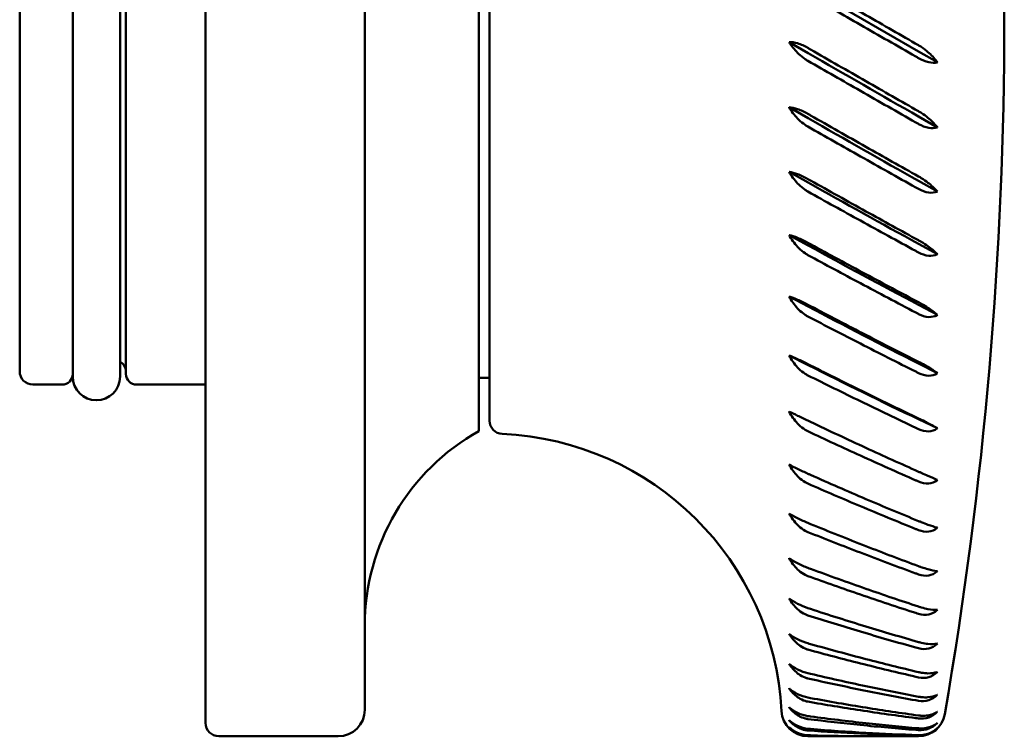
# Model space of a CAD drawing. Units: millimetres. Extents: x 486 to 1710, y 213 to 1309.
# Drawn here: x 1203 to 1240, y 415 to 442 of the extents above; entities that cross this region are included whole.
import ezdxf

# ---------------------------------------------------------------- set-up
doc = ezdxf.new("R2010")
doc.units = ezdxf.units.MM
doc.header["$LTSCALE"] = 6.666667
doc.layers.add('Visible (ISO)', color=7, linetype='Continuous', lineweight=50)

msp = doc.modelspace()

# ---------------------------------------------------------------- linework, layer by layer
at = {"layer": 'Visible (ISO)'}
for p, q in [((1210.351, 415.162), (1210.351, 468.162)), ((1216.351, 467.662), (1216.351, 415.662)), ((1220.651, 457.162), (1220.651, 426.161)), ((1221.051, 426.551), (1221.051, 456.772)), ((1205.351, 455.112), (1205.351, 428.212)), ((1207.131, 428.212), (1207.131, 455.112)), ((1203.351, 428.412), (1203.351, 454.912)), ((1207.351, 428.312), (1207.351, 455.012)), ((1237.211, 440.468), (1233.054, 442.868)), ((1233.054, 440.401), (1232.332, 440.818)), ((1237.211, 440.468), (1237.922, 440.057)), ((1233.054, 437.946), (1232.332, 438.359)), ((1237.211, 438.012), (1237.922, 437.605)), ((1233.054, 435.522), (1232.332, 435.928)), ((1237.211, 435.587), (1237.922, 435.187)), ((1233.054, 433.151), (1232.332, 433.546)), ((1237.211, 433.214), (1237.922, 432.824)), ((1233.054, 430.852), (1232.332, 431.233)), ((1237.211, 430.913), (1237.922, 430.537)), ((1233.054, 428.645), (1232.332, 429.009)), ((1237.211, 428.704), (1237.922, 428.344)), ((1221.051, 428.162), (1220.651, 428.162)), ((1204.951, 427.912), (1203.851, 427.912)), ((1210.351, 427.912), (1207.751, 427.912)), ((1237.211, 426.605), (1237.922, 426.265)), ((1215.351, 414.662), (1210.851, 414.662)), ((1234.687, 414.662), (1233.042, 414.662)), ((1237.211, 414.662), (1235.53, 414.662))]:
    msp.add_line(p, q, dxfattribs=at)
for centre, radius, start, end in [((1086.735, 441.662), 153.705, 350.19692, 9.80308), ((1206.951, 428.412), 0.4, 0, 63.2563), ((1203.851, 428.412), 0.5, 180, 270), ((1204.951, 428.312), 0.4, 270, 0), ((1206.241, 428.212), 0.89, 180, 0), ((1207.751, 428.312), 0.4, 180, 270), ((1221.551, 426.551), 0.5, 180, 267.5096), ((1224.751, 418.83), 8.4, 119.2156, 180), ((1221.051, 415.054), 11.007, 2.8978, 87.5096), ((1215.351, 415.662), 1, 270, 0), ((1233.042, 415.662), 1, 182.8978, 270), ((1237.211, 415.662), 1, 270, 350.1969), ((1210.851, 415.162), 0.5, 180, 270)]:
    msp.add_arc(centre, radius, start, end, dxfattribs=at)
for centre, major_axis, ratio, start_param, end_param in [((1201.56, 441.662), (56.326, -24.197), 0.212696, 1.069497, 1.071623), ((1274.574, 441.662), (-59.805, 21.846), 0.265309, 0.994089, 0.99632), ((1201.56, 441.662), (56.385, -25.077), 0.177477, 1.057148, 1.059275), ((1274.574, 441.662), (-59.78, 20.361), 0.296617, 0.998162, 1.000393), ((1201.56, 441.662), (56.442, -25.784), 0.141961, 1.043139, 1.045265), ((1274.574, 441.662), (-59.775, 18.655), 0.326535, 0.999034, 1.001265), ((1201.56, 441.662), (56.491, -26.324), 0.106254, 1.027852, 1.029979), ((1274.574, 441.662), (-59.792, 16.717), 0.354608, 0.996296, 0.998527), ((1201.56, 441.662), (56.529, -26.705), 0.070431, 1.011639, 1.013765), ((1274.574, 441.662), (-59.83, 14.537), 0.380282, 0.989615, 0.991846), ((1201.56, 441.662), (56.553, -26.929), 0.034542, 0.994826, 0.996952), ((1274.574, 441.662), (-59.886, 12.116), 0.402911, 0.978813, 0.981045), ((1201.56, 441.662), (-56.56, 27), 0.001377, 2.161744, 2.16387), ((1274.574, 441.662), (-59.952, 9.464), 0.42179, 0.963959, 0.96619), ((1201.56, 441.662), (-56.552, 26.918), 0.037294, 2.178836, 2.180962), ((1274.574, 441.662), (-60.016, 6.607), 0.436206, 0.94546, 0.947691), ((1201.56, 441.662), (-56.527, 26.681), 0.073179, 2.195615, 2.197741), ((1274.574, 441.662), (-60.063, 3.593), 0.445527, 0.924122, 0.926353), ((1201.56, 441.662), (-56.488, 26.289), 0.108996, 2.211769, 2.213895), ((1274.574, 441.662), (-60.084, 0.488), 0.449295, 0.901125, 0.903357), ((1201.56, 441.662), (-56.438, 25.736), 0.144691, 2.22697, 2.229096), ((1274.574, 441.662), (-60.073, -2.63), 0.447315, 0.877897, 0.880128), ((1201.56, 441.662), (-56.381, 25.016), 0.180188, 2.240866, 2.242992), ((1274.574, 441.662), (-60.033, -5.68), 0.43969, 0.8559, 0.858131), ((1201.56, 441.662), (-56.321, 24.122), 0.21538, 2.25307, 2.255197), ((1274.574, 441.662), (-59.973, -8.592), 0.426804, 0.836408, 0.83864), ((1201.56, 441.662), (-56.266, 23.043), 0.250109, 2.263158, 2.265284), ((1274.574, 441.662), (-59.906, -11.312), 0.409244, 0.820354, 0.822585), ((1201.56, 441.662), (-56.221, 21.766), 0.284161, 2.27066, 2.272786), ((1274.574, 441.662), (-59.846, -13.807), 0.387708, 0.808265, 0.810496), ((1201.56, 441.662), (-56.193, 20.278), 0.31724, 2.275071, 2.277197), ((1201.56, 441.662), (-56.188, 18.562), 0.348954, 2.27586, 2.277987), ((1274.574, 441.662), (-59.801, -16.062), 0.362912, 0.800307, 0.802538), ((1274.574, 441.662), (-59.778, -18.075), 0.335525, 0.796367, 0.798598)]:
    msp.add_ellipse(centre, major_axis=major_axis, ratio=ratio, start_param=start_param, end_param=end_param, dxfattribs=at)
for points, knots in [([(1233.142, 443.034), (1233.837, 442.634), (1234.532, 442.235), (1235.888, 441.456), (1236.55, 441.076), (1237.211, 440.696)], [0, 0, 0, 0, 0.240506, 0.240506, 0.4692601, 0.4692601, 0.4692601, 0.4692601]), ([(1237.106, 440.273), (1236.411, 440.672), (1235.716, 441.071), (1234.361, 441.848), (1233.702, 442.227), (1233.042, 442.605)], [0, 0, 0, 0, 0.2404683, 0.2404683, 0.4685406, 0.4685406, 0.4685406, 0.4685406]), ([(1232.332, 440.818), (1232.335, 440.818), (1232.338, 440.818), (1232.426, 440.822), (1232.545, 440.804), (1232.774, 440.734), (1232.923, 440.666), (1233.042, 440.597)], [-0.07843196, -0.07843196, -0.07843196, -0.07843196, -0.0772211, -0.0772211, -0.04136281, -0.04136281, 0, 0, 0, 0]), ([(1232.933, 440.179), (1232.849, 440.237), (1232.767, 440.305), (1232.576, 440.484), (1232.452, 440.635), (1232.354, 440.783), (1232.343, 440.8), (1232.332, 440.818)], [0.01230524, 0.01230524, 0.01230524, 0.01230524, 0.04079204, 0.04079204, 0.09294535, 0.09294535, 0.09964274, 0.09964274, 0.09964274, 0.09964274]), ([(1237.211, 440.696), (1237.229, 440.685), (1237.248, 440.674), (1237.282, 440.653), (1237.298, 440.643), (1237.314, 440.633)], [0.00030441, 0.00030441, 0.00030441, 0.00030441, 0.00670566, 0.00670566, 0.01242299, 0.01242299, 0.01242299, 0.01242299]), ([(1237.314, 440.633), (1237.403, 440.574), (1237.492, 440.506), (1237.686, 440.338), (1237.811, 440.203), (1237.906, 440.078), (1237.914, 440.068), (1237.922, 440.057)], [0.01163591, 0.01163591, 0.01163591, 0.01163591, 0.04168743, 0.04168743, 0.09254286, 0.09254286, 0.09711961, 0.09711961, 0.09711961, 0.09711961]), ([(1233.142, 440.54), (1233.837, 440.14), (1234.532, 439.741), (1235.888, 438.965), (1236.55, 438.587), (1237.211, 438.21)], [0, 0, 0, 0, 0.240506, 0.240506, 0.4692601, 0.4692601, 0.4692601, 0.4692601]), ([(1233.042, 440.111), (1233.025, 440.121), (1233.007, 440.132), (1232.971, 440.154), (1232.952, 440.167), (1232.933, 440.179)], [0.00029556, 0.00029556, 0.00029556, 0.00029556, 0.00633753, 0.00633753, 0.01314059, 0.01314059, 0.01314059, 0.01314059]), ([(1237.106, 437.791), (1236.411, 438.186), (1235.716, 438.583), (1234.361, 439.356), (1233.702, 439.733), (1233.042, 440.111)], [0, 0, 0, 0, 0.2404683, 0.2404683, 0.4685406, 0.4685406, 0.4685406, 0.4685406]), ([(1237.922, 440.057), (1237.916, 440.055), (1237.91, 440.054), (1237.819, 440.032), (1237.701, 440.035), (1237.474, 440.085), (1237.328, 440.146), (1237.211, 440.213)], [-0.07826389, -0.07826389, -0.07826389, -0.07826389, -0.07568597, -0.07568597, -0.04041182, -0.04041182, 0, 0, 0, 0]), ([(1232.933, 437.699), (1232.849, 437.757), (1232.767, 437.826), (1232.576, 438.01), (1232.452, 438.167), (1232.354, 438.322), (1232.343, 438.34), (1232.332, 438.359)], [0.01230524, 0.01230524, 0.01230524, 0.01230524, 0.04079204, 0.04079204, 0.09294535, 0.09294535, 0.09964274, 0.09964274, 0.09964274, 0.09964274]), ([(1232.332, 438.359), (1232.335, 438.359), (1232.338, 438.359), (1232.426, 438.354), (1232.545, 438.329), (1232.774, 438.25), (1232.923, 438.18), (1233.042, 438.112)], [-0.07843196, -0.07843196, -0.07843196, -0.07843196, -0.0772211, -0.0772211, -0.04136281, -0.04136281, 0, 0, 0, 0]), ([(1233.142, 438.055), (1233.837, 437.659), (1234.532, 437.264), (1235.888, 436.497), (1236.55, 436.125), (1237.211, 435.754)], [0, 0, 0, 0, 0.240506, 0.240506, 0.4692601, 0.4692601, 0.4692601, 0.4692601]), ([(1237.211, 438.21), (1237.229, 438.2), (1237.248, 438.189), (1237.282, 438.168), (1237.298, 438.158), (1237.314, 438.148)], [0.00030441, 0.00030441, 0.00030441, 0.00030441, 0.00670566, 0.00670566, 0.01242299, 0.01242299, 0.01242299, 0.01242299]), ([(1237.314, 438.148), (1237.403, 438.091), (1237.492, 438.025), (1237.686, 437.865), (1237.811, 437.739), (1237.906, 437.624), (1237.914, 437.614), (1237.922, 437.605)], [0.01163591, 0.01163591, 0.01163591, 0.01163591, 0.04168743, 0.04168743, 0.09254286, 0.09254286, 0.09711961, 0.09711961, 0.09711961, 0.09711961]), ([(1233.042, 437.631), (1233.025, 437.641), (1233.007, 437.651), (1232.971, 437.674), (1232.952, 437.686), (1232.933, 437.699)], [0.00029556, 0.00029556, 0.00029556, 0.00029556, 0.00633753, 0.00633753, 0.01314059, 0.01314059, 0.01314059, 0.01314059]), ([(1237.922, 437.605), (1237.916, 437.602), (1237.91, 437.6), (1237.819, 437.571), (1237.701, 437.566), (1237.474, 437.607), (1237.328, 437.665), (1237.211, 437.731)], [-0.07826389, -0.07826389, -0.07826389, -0.07826389, -0.07568597, -0.07568597, -0.04041182, -0.04041182, 0, 0, 0, 0]), ([(1237.106, 435.342), (1236.411, 435.73), (1235.716, 436.12), (1234.361, 436.884), (1233.702, 437.257), (1233.042, 437.631)], [0, 0, 0, 0, 0.2404683, 0.2404683, 0.4685406, 0.4685406, 0.4685406, 0.4685406]), ([(1232.933, 435.252), (1232.849, 435.31), (1232.767, 435.38), (1232.576, 435.567), (1232.452, 435.729), (1232.354, 435.89), (1232.343, 435.909), (1232.332, 435.928)], [0.01230524, 0.01230524, 0.01230524, 0.01230524, 0.04079204, 0.04079204, 0.09294535, 0.09294535, 0.09964274, 0.09964274, 0.09964274, 0.09964274]), ([(1232.332, 435.928), (1232.335, 435.927), (1232.338, 435.927), (1232.426, 435.915), (1232.545, 435.882), (1232.774, 435.796), (1232.923, 435.725), (1233.042, 435.658)], [-0.07843196, -0.07843196, -0.07843196, -0.07843196, -0.0772211, -0.0772211, -0.04136281, -0.04136281, 0, 0, 0, 0]), ([(1233.142, 435.602), (1233.837, 435.212), (1234.532, 434.825), (1235.888, 434.074), (1236.55, 433.71), (1237.211, 433.349)], [0, 0, 0, 0, 0.240506, 0.240506, 0.4692601, 0.4692601, 0.4692601, 0.4692601]), ([(1237.211, 435.754), (1237.229, 435.744), (1237.248, 435.733), (1237.282, 435.713), (1237.298, 435.703), (1237.314, 435.694)], [0.00030441, 0.00030441, 0.00030441, 0.00030441, 0.00670566, 0.00670566, 0.01242299, 0.01242299, 0.01242299, 0.01242299]), ([(1237.314, 435.694), (1237.403, 435.638), (1237.492, 435.576), (1237.686, 435.425), (1237.811, 435.309), (1237.906, 435.204), (1237.914, 435.196), (1237.922, 435.187)], [0.01163591, 0.01163591, 0.01163591, 0.01163591, 0.04168743, 0.04168743, 0.09254286, 0.09254286, 0.09711961, 0.09711961, 0.09711961, 0.09711961]), ([(1233.042, 435.185), (1233.025, 435.194), (1233.007, 435.205), (1232.971, 435.227), (1232.952, 435.239), (1232.933, 435.252)], [0.00029556, 0.00029556, 0.00029556, 0.00029556, 0.00633753, 0.00633753, 0.01314059, 0.01314059, 0.01314059, 0.01314059]), ([(1237.106, 432.947), (1236.411, 433.325), (1235.716, 433.706), (1234.361, 434.452), (1233.702, 434.817), (1233.042, 435.185)], [0, 0, 0, 0, 0.2404683, 0.2404683, 0.4685406, 0.4685406, 0.4685406, 0.4685406]), ([(1237.922, 435.187), (1237.916, 435.184), (1237.91, 435.181), (1237.819, 435.144), (1237.701, 435.133), (1237.474, 435.163), (1237.328, 435.218), (1237.211, 435.283)], [-0.07826389, -0.07826389, -0.07826389, -0.07826389, -0.07568597, -0.07568597, -0.04041182, -0.04041182, 0, 0, 0, 0]), ([(1232.933, 432.86), (1232.849, 432.917), (1232.767, 432.987), (1232.576, 433.176), (1232.452, 433.341), (1232.354, 433.507), (1232.343, 433.526), (1232.332, 433.546)], [0.01230524, 0.01230524, 0.01230524, 0.01230524, 0.04079204, 0.04079204, 0.09294535, 0.09294535, 0.09964274, 0.09964274, 0.09964274, 0.09964274]), ([(1232.332, 433.546), (1232.335, 433.545), (1232.338, 433.544), (1232.426, 433.525), (1232.545, 433.485), (1232.774, 433.392), (1232.923, 433.32), (1233.042, 433.255)], [-0.07843196, -0.07843196, -0.07843196, -0.07843196, -0.0772211, -0.0772211, -0.04136281, -0.04136281, 0, 0, 0, 0]), ([(1237.211, 433.349), (1237.229, 433.338), (1237.248, 433.328), (1237.282, 433.309), (1237.298, 433.299), (1237.314, 433.29)], [0.00030441, 0.00030441, 0.00030441, 0.00030441, 0.00670566, 0.00670566, 0.01242299, 0.01242299, 0.01242299, 0.01242299]), ([(1237.314, 433.29), (1237.403, 433.237), (1237.492, 433.178), (1237.686, 433.038), (1237.811, 432.933), (1237.906, 432.84), (1237.914, 432.832), (1237.922, 432.824)], [0.01163591, 0.01163591, 0.01163591, 0.01163591, 0.04168743, 0.04168743, 0.09254286, 0.09254286, 0.09711961, 0.09711961, 0.09711961, 0.09711961]), ([(1233.042, 432.794), (1233.025, 432.803), (1233.007, 432.813), (1232.971, 432.835), (1232.952, 432.847), (1232.933, 432.86)], [0.00029556, 0.00029556, 0.00029556, 0.00029556, 0.00633753, 0.00633753, 0.01314059, 0.01314059, 0.01314059, 0.01314059]), ([(1233.142, 433.2), (1233.837, 432.82), (1234.532, 432.444), (1235.888, 431.715), (1236.55, 431.363), (1237.211, 431.014)], [0, 0, 0, 0, 0.240506, 0.240506, 0.4692601, 0.4692601, 0.4692601, 0.4692601]), ([(1237.922, 432.824), (1237.916, 432.821), (1237.91, 432.817), (1237.819, 432.773), (1237.701, 432.755), (1237.474, 432.776), (1237.328, 432.826), (1237.211, 432.89)], [-0.07826389, -0.07826389, -0.07826389, -0.07826389, -0.07568597, -0.07568597, -0.04041182, -0.04041182, 0, 0, 0, 0]), ([(1237.106, 430.626), (1236.411, 430.991), (1235.716, 431.359), (1234.361, 432.081), (1233.702, 432.436), (1233.042, 432.794)], [0, 0, 0, 0, 0.2404683, 0.2404683, 0.4685406, 0.4685406, 0.4685406, 0.4685406]), ([(1232.933, 430.543), (1232.849, 430.599), (1232.767, 430.668), (1232.576, 430.858), (1232.452, 431.025), (1232.354, 431.193), (1232.343, 431.213), (1232.332, 431.233)], [0.01230524, 0.01230524, 0.01230524, 0.01230524, 0.04079204, 0.04079204, 0.09294535, 0.09294535, 0.09964274, 0.09964274, 0.09964274, 0.09964274]), ([(1232.332, 431.233), (1232.335, 431.232), (1232.338, 431.231), (1232.426, 431.203), (1232.545, 431.158), (1232.774, 431.058), (1232.923, 430.986), (1233.042, 430.923)], [-0.07843196, -0.07843196, -0.07843196, -0.07843196, -0.0772211, -0.0772211, -0.04136281, -0.04136281, 0, 0, 0, 0]), ([(1237.211, 431.014), (1237.229, 431.004), (1237.248, 430.994), (1237.282, 430.975), (1237.298, 430.967), (1237.314, 430.958)], [0.00030441, 0.00030441, 0.00030441, 0.00030441, 0.00670566, 0.00670566, 0.01242299, 0.01242299, 0.01242299, 0.01242299]), ([(1233.142, 430.87), (1233.837, 430.504), (1234.532, 430.141), (1235.888, 429.441), (1236.55, 429.104), (1237.211, 428.77)], [0, 0, 0, 0, 0.240506, 0.240506, 0.4692601, 0.4692601, 0.4692601, 0.4692601]), ([(1237.314, 430.958), (1237.403, 430.907), (1237.492, 430.853), (1237.686, 430.725), (1237.811, 430.632), (1237.906, 430.55), (1237.914, 430.543), (1237.922, 430.537)], [0.01163591, 0.01163591, 0.01163591, 0.01163591, 0.04168743, 0.04168743, 0.09254286, 0.09254286, 0.09711961, 0.09711961, 0.09711961, 0.09711961]), ([(1233.042, 430.479), (1233.025, 430.488), (1233.007, 430.497), (1232.971, 430.519), (1232.952, 430.531), (1232.933, 430.543)], [0.00029556, 0.00029556, 0.00029556, 0.00029556, 0.00633753, 0.00633753, 0.01314059, 0.01314059, 0.01314059, 0.01314059]), ([(1237.106, 428.4), (1236.411, 428.747), (1235.716, 429.1), (1234.361, 429.793), (1233.702, 430.134), (1233.042, 430.479)], [0, 0, 0, 0, 0.2404683, 0.2404683, 0.4685406, 0.4685406, 0.4685406, 0.4685406]), ([(1237.922, 430.537), (1237.916, 430.533), (1237.91, 430.529), (1237.819, 430.478), (1237.701, 430.453), (1237.474, 430.464), (1237.328, 430.51), (1237.211, 430.571)], [-0.07826389, -0.07826389, -0.07826389, -0.07826389, -0.07568597, -0.07568597, -0.04041182, -0.04041182, 0, 0, 0, 0]), ([(1232.933, 428.321), (1232.849, 428.375), (1232.767, 428.443), (1232.576, 428.631), (1232.452, 428.799), (1232.354, 428.969), (1232.343, 428.989), (1232.332, 429.009)], [0.01230524, 0.01230524, 0.01230524, 0.01230524, 0.04079204, 0.04079204, 0.09294535, 0.09294535, 0.09964274, 0.09964274, 0.09964274, 0.09964274]), ([(1232.332, 429.009), (1232.335, 429.008), (1232.338, 429.007), (1232.426, 428.972), (1232.545, 428.92), (1232.774, 428.815), (1232.923, 428.743), (1233.042, 428.683)], [-0.07843196, -0.07843196, -0.07843196, -0.07843196, -0.0772211, -0.0772211, -0.04136281, -0.04136281, 0, 0, 0, 0]), ([(1237.211, 428.77), (1237.229, 428.761), (1237.248, 428.751), (1237.282, 428.733), (1237.298, 428.725), (1237.314, 428.717)], [0.00030441, 0.00030441, 0.00030441, 0.00030441, 0.00670566, 0.00670566, 0.01242299, 0.01242299, 0.01242299, 0.01242299]), ([(1233.142, 428.633), (1233.837, 428.283), (1234.532, 427.937), (1235.888, 427.272), (1236.55, 426.952), (1237.211, 426.636)], [0, 0, 0, 0, 0.240506, 0.240506, 0.4692601, 0.4692601, 0.4692601, 0.4692601]), ([(1237.314, 428.717), (1237.403, 428.669), (1237.492, 428.62), (1237.686, 428.505), (1237.811, 428.424), (1237.906, 428.356), (1237.914, 428.35), (1237.922, 428.344)], [0.01163591, 0.01163591, 0.01163591, 0.01163591, 0.04168743, 0.04168743, 0.09254286, 0.09254286, 0.09711961, 0.09711961, 0.09711961, 0.09711961]), ([(1233.042, 428.259), (1233.025, 428.267), (1233.007, 428.277), (1232.971, 428.297), (1232.952, 428.309), (1232.933, 428.321)], [0.00029556, 0.00029556, 0.00029556, 0.00029556, 0.00633753, 0.00633753, 0.01314059, 0.01314059, 0.01314059, 0.01314059]), ([(1237.106, 426.286), (1236.411, 426.614), (1235.716, 426.948), (1234.361, 427.606), (1233.702, 427.93), (1233.042, 428.259)], [0, 0, 0, 0, 0.2404683, 0.2404683, 0.4685406, 0.4685406, 0.4685406, 0.4685406]), ([(1237.922, 428.344), (1237.916, 428.34), (1237.91, 428.336), (1237.819, 428.279), (1237.701, 428.246), (1237.474, 428.247), (1237.328, 428.289), (1237.211, 428.347)], [-0.07826389, -0.07826389, -0.07826389, -0.07826389, -0.07568597, -0.07568597, -0.04041182, -0.04041182, 0, 0, 0, 0]), ([(1232.933, 426.212), (1232.849, 426.264), (1232.767, 426.331), (1232.576, 426.516), (1232.452, 426.683), (1232.354, 426.853), (1232.343, 426.873), (1232.332, 426.893)], [0.01230524, 0.01230524, 0.01230524, 0.01230524, 0.04079204, 0.04079204, 0.09294535, 0.09294535, 0.09964274, 0.09964274, 0.09964274, 0.09964274]), ([(1232.332, 426.893), (1232.335, 426.892), (1232.338, 426.89), (1232.426, 426.848), (1232.545, 426.791), (1232.774, 426.682), (1232.923, 426.611), (1233.042, 426.554)], [-0.07843196, -0.07843196, -0.07843196, -0.07843196, -0.0772211, -0.0772211, -0.04136281, -0.04136281, 0, 0, 0, 0]), ([(1237.211, 426.636), (1237.229, 426.627), (1237.248, 426.618), (1237.282, 426.602), (1237.298, 426.594), (1237.314, 426.586)], [0.00030441, 0.00030441, 0.00030441, 0.00030441, 0.00670566, 0.00670566, 0.01242299, 0.01242299, 0.01242299, 0.01242299]), ([(1237.314, 426.586), (1237.403, 426.543), (1237.492, 426.498), (1237.686, 426.398), (1237.811, 426.329), (1237.906, 426.275), (1237.914, 426.27), (1237.922, 426.265)], [0.01163591, 0.01163591, 0.01163591, 0.01163591, 0.04168743, 0.04168743, 0.09254286, 0.09254286, 0.09711961, 0.09711961, 0.09711961, 0.09711961]), ([(1233.042, 426.153), (1233.025, 426.161), (1233.007, 426.17), (1232.971, 426.19), (1232.952, 426.201), (1232.933, 426.212)], [0.00029556, 0.00029556, 0.00029556, 0.00029556, 0.00633753, 0.00633753, 0.01314059, 0.01314059, 0.01314059, 0.01314059]), ([(1233.142, 426.506), (1233.837, 426.175), (1234.532, 425.85), (1235.888, 425.225), (1236.55, 424.925), (1237.211, 424.63)], [0, 0, 0, 0, 0.240506, 0.240506, 0.4692601, 0.4692601, 0.4692601, 0.4692601]), ([(1237.922, 426.265), (1237.916, 426.261), (1237.91, 426.256), (1237.819, 426.193), (1237.701, 426.154), (1237.474, 426.145), (1237.328, 426.182), (1237.211, 426.237)], [-0.07826389, -0.07826389, -0.07826389, -0.07826389, -0.07568597, -0.07568597, -0.04041182, -0.04041182, 0, 0, 0, 0]), ([(1237.106, 424.304), (1236.411, 424.61), (1235.716, 424.921), (1234.361, 425.538), (1233.702, 425.843), (1233.042, 426.153)], [0, 0, 0, 0, 0.2404683, 0.2404683, 0.4685406, 0.4685406, 0.4685406, 0.4685406]), ([(1232.933, 424.236), (1232.849, 424.285), (1232.767, 424.35), (1232.576, 424.53), (1232.452, 424.694), (1232.354, 424.863), (1232.343, 424.883), (1232.332, 424.903)], [0.01230524, 0.01230524, 0.01230524, 0.01230524, 0.04079204, 0.04079204, 0.09294535, 0.09294535, 0.09964274, 0.09964274, 0.09964274, 0.09964274]), ([(1232.332, 424.903), (1232.335, 424.902), (1232.338, 424.9), (1232.426, 424.851), (1232.545, 424.789), (1232.774, 424.676), (1232.923, 424.607), (1233.042, 424.554)], [-0.07843196, -0.07843196, -0.07843196, -0.07843196, -0.0772211, -0.0772211, -0.04136281, -0.04136281, 0, 0, 0, 0]), ([(1233.142, 424.509), (1233.837, 424.2), (1234.532, 423.897), (1235.888, 423.318), (1236.55, 423.041), (1237.211, 422.77)], [0, 0, 0, 0, 0.240506, 0.240506, 0.4692601, 0.4692601, 0.4692601, 0.4692601]), ([(1237.211, 424.63), (1237.229, 424.622), (1237.248, 424.614), (1237.282, 424.599), (1237.298, 424.591), (1237.314, 424.584)], [0.00030441, 0.00030441, 0.00030441, 0.00030441, 0.00670566, 0.00670566, 0.01242299, 0.01242299, 0.01242299, 0.01242299]), ([(1237.922, 424.318), (1237.916, 424.313), (1237.91, 424.308), (1237.819, 424.239), (1237.701, 424.195), (1237.474, 424.176), (1237.328, 424.206), (1237.211, 424.258)], [-0.07826389, -0.07826389, -0.07826389, -0.07826389, -0.07568597, -0.07568597, -0.04041182, -0.04041182, 0, 0, 0, 0]), ([(1237.314, 424.584), (1237.403, 424.545), (1237.492, 424.506), (1237.686, 424.42), (1237.811, 424.366), (1237.906, 424.325), (1237.914, 424.321), (1237.922, 424.318)], [0.01163591, 0.01163591, 0.01163591, 0.01163591, 0.04168743, 0.04168743, 0.09254286, 0.09254286, 0.09711961, 0.09711961, 0.09711961, 0.09711961]), ([(1233.042, 424.18), (1233.025, 424.188), (1233.007, 424.196), (1232.971, 424.214), (1232.952, 424.225), (1232.933, 424.236)], [0.00029556, 0.00029556, 0.00029556, 0.00029556, 0.00633753, 0.00633753, 0.01314059, 0.01314059, 0.01314059, 0.01314059]), ([(1237.106, 422.47), (1236.411, 422.751), (1235.716, 423.038), (1234.361, 423.608), (1233.702, 423.892), (1233.042, 424.18)], [0, 0, 0, 0, 0.2404683, 0.2404683, 0.4685406, 0.4685406, 0.4685406, 0.4685406]), ([(1232.933, 422.408), (1232.849, 422.454), (1232.767, 422.516), (1232.576, 422.69), (1232.452, 422.851), (1232.354, 423.017), (1232.343, 423.036), (1232.332, 423.056)], [0.01230524, 0.01230524, 0.01230524, 0.01230524, 0.04079204, 0.04079204, 0.09294535, 0.09294535, 0.09964274, 0.09964274, 0.09964274, 0.09964274]), ([(1232.332, 423.056), (1232.335, 423.055), (1232.338, 423.053), (1232.426, 422.997), (1232.545, 422.931), (1232.774, 422.815), (1232.923, 422.748), (1233.042, 422.699)], [-0.07843196, -0.07843196, -0.07843196, -0.07843196, -0.0772211, -0.0772211, -0.04136281, -0.04136281, 0, 0, 0, 0]), ([(1233.142, 422.658), (1233.837, 422.374), (1234.532, 422.097), (1235.888, 421.568), (1236.55, 421.316), (1237.211, 421.07)], [0, 0, 0, 0, 0.240506, 0.240506, 0.4692601, 0.4692601, 0.4692601, 0.4692601]), ([(1237.211, 422.77), (1237.229, 422.762), (1237.248, 422.755), (1237.282, 422.741), (1237.298, 422.734), (1237.314, 422.728)], [0.00030441, 0.00030441, 0.00030441, 0.00030441, 0.00670566, 0.00670566, 0.01242299, 0.01242299, 0.01242299, 0.01242299]), ([(1237.922, 422.519), (1237.916, 422.513), (1237.91, 422.508), (1237.819, 422.434), (1237.701, 422.384), (1237.474, 422.355), (1237.328, 422.38), (1237.211, 422.427)], [-0.07826389, -0.07826389, -0.07826389, -0.07826389, -0.07568597, -0.07568597, -0.04041182, -0.04041182, 0, 0, 0, 0]), ([(1237.314, 422.728), (1237.403, 422.693), (1237.492, 422.66), (1237.686, 422.59), (1237.811, 422.549), (1237.906, 422.523), (1237.914, 422.521), (1237.922, 422.519)], [0.01163591, 0.01163591, 0.01163591, 0.01163591, 0.04168743, 0.04168743, 0.09254286, 0.09254286, 0.09711961, 0.09711961, 0.09711961, 0.09711961]), ([(1233.042, 422.356), (1233.025, 422.363), (1233.007, 422.371), (1232.971, 422.388), (1232.952, 422.398), (1232.933, 422.408)], [0.00029556, 0.00029556, 0.00029556, 0.00029556, 0.00633753, 0.00633753, 0.01314059, 0.01314059, 0.01314059, 0.01314059]), ([(1237.106, 420.799), (1236.411, 421.053), (1235.716, 421.313), (1234.361, 421.833), (1233.702, 422.092), (1233.042, 422.356)], [0, 0, 0, 0, 0.2404683, 0.2404683, 0.4685406, 0.4685406, 0.4685406, 0.4685406]), ([(1232.933, 420.744), (1232.849, 420.788), (1232.767, 420.846), (1232.576, 421.012), (1232.452, 421.168), (1232.354, 421.33), (1232.343, 421.349), (1232.332, 421.368)], [0.01230524, 0.01230524, 0.01230524, 0.01230524, 0.04079204, 0.04079204, 0.09294535, 0.09294535, 0.09964274, 0.09964274, 0.09964274, 0.09964274]), ([(1232.332, 421.368), (1232.335, 421.366), (1232.338, 421.364), (1232.426, 421.303), (1232.545, 421.232), (1232.774, 421.115), (1232.923, 421.051), (1233.042, 421.007)], [-0.07843196, -0.07843196, -0.07843196, -0.07843196, -0.0772211, -0.0772211, -0.04136281, -0.04136281, 0, 0, 0, 0]), ([(1237.211, 421.07), (1237.229, 421.064), (1237.248, 421.057), (1237.282, 421.045), (1237.298, 421.039), (1237.314, 421.034)], [0.00030441, 0.00030441, 0.00030441, 0.00030441, 0.00670566, 0.00670566, 0.01242299, 0.01242299, 0.01242299, 0.01242299]), ([(1237.314, 421.034), (1237.403, 421.003), (1237.492, 420.976), (1237.686, 420.922), (1237.811, 420.896), (1237.906, 420.884), (1237.914, 420.883), (1237.922, 420.882)], [0.01163591, 0.01163591, 0.01163591, 0.01163591, 0.04168743, 0.04168743, 0.09254286, 0.09254286, 0.09711961, 0.09711961, 0.09711961, 0.09711961]), ([(1233.042, 420.697), (1233.025, 420.703), (1233.007, 420.71), (1232.971, 420.726), (1232.952, 420.735), (1232.933, 420.744)], [0.00029556, 0.00029556, 0.00029556, 0.00029556, 0.00633753, 0.00633753, 0.01314059, 0.01314059, 0.01314059, 0.01314059]), ([(1237.106, 419.307), (1236.411, 419.531), (1235.716, 419.762), (1234.361, 420.226), (1233.702, 420.458), (1233.042, 420.697)], [0, 0, 0, 0, 0.2404683, 0.2404683, 0.4685406, 0.4685406, 0.4685406, 0.4685406]), ([(1233.142, 420.97), (1233.837, 420.713), (1234.532, 420.463), (1235.888, 419.989), (1236.55, 419.765), (1237.211, 419.547)], [0, 0, 0, 0, 0.240506, 0.240506, 0.4692601, 0.4692601, 0.4692601, 0.4692601]), ([(1237.922, 420.882), (1237.916, 420.877), (1237.91, 420.871), (1237.819, 420.794), (1237.701, 420.738), (1237.474, 420.699), (1237.328, 420.719), (1237.211, 420.761)], [-0.07826389, -0.07826389, -0.07826389, -0.07826389, -0.07568597, -0.07568597, -0.04041182, -0.04041182, 0, 0, 0, 0]), ([(1232.933, 419.259), (1232.849, 419.299), (1232.767, 419.353), (1232.576, 419.51), (1232.452, 419.659), (1232.354, 419.816), (1232.343, 419.834), (1232.332, 419.853)], [0.01230524, 0.01230524, 0.01230524, 0.01230524, 0.04079204, 0.04079204, 0.09294535, 0.09294535, 0.09964274, 0.09964274, 0.09964274, 0.09964274]), ([(1232.332, 419.853), (1232.335, 419.851), (1232.338, 419.849), (1232.426, 419.782), (1232.545, 419.708), (1232.774, 419.591), (1232.923, 419.53), (1233.042, 419.49)], [-0.07843196, -0.07843196, -0.07843196, -0.07843196, -0.0772211, -0.0772211, -0.04136281, -0.04136281, 0, 0, 0, 0]), ([(1237.211, 419.547), (1237.229, 419.541), (1237.248, 419.535), (1237.282, 419.524), (1237.298, 419.52), (1237.314, 419.515)], [0.00030441, 0.00030441, 0.00030441, 0.00030441, 0.00670566, 0.00670566, 0.01242299, 0.01242299, 0.01242299, 0.01242299]), ([(1237.314, 419.515), (1237.403, 419.489), (1237.492, 419.468), (1237.686, 419.431), (1237.811, 419.42), (1237.906, 419.423), (1237.914, 419.423), (1237.922, 419.424)], [0.01163591, 0.01163591, 0.01163591, 0.01163591, 0.04168743, 0.04168743, 0.09254286, 0.09254286, 0.09711961, 0.09711961, 0.09711961, 0.09711961]), ([(1233.042, 419.216), (1233.025, 419.222), (1233.007, 419.228), (1232.971, 419.242), (1232.952, 419.25), (1232.933, 419.259)], [0.00029556, 0.00029556, 0.00029556, 0.00029556, 0.00633753, 0.00633753, 0.01314059, 0.01314059, 0.01314059, 0.01314059]), ([(1237.106, 418.005), (1236.411, 418.198), (1235.716, 418.398), (1234.361, 418.802), (1233.702, 419.006), (1233.042, 419.216)], [0, 0, 0, 0, 0.2404683, 0.2404683, 0.4685406, 0.4685406, 0.4685406, 0.4685406]), ([(1233.142, 419.458), (1233.837, 419.23), (1234.532, 419.01), (1235.888, 418.596), (1236.55, 418.4), (1237.211, 418.212)], [0, 0, 0, 0, 0.240506, 0.240506, 0.4692601, 0.4692601, 0.4692601, 0.4692601]), ([(1237.922, 419.424), (1237.916, 419.418), (1237.91, 419.412), (1237.819, 419.331), (1237.701, 419.271), (1237.474, 419.223), (1237.328, 419.236), (1237.211, 419.273)], [-0.07826389, -0.07826389, -0.07826389, -0.07826389, -0.07568597, -0.07568597, -0.04041182, -0.04041182, 0, 0, 0, 0]), ([(1232.933, 417.965), (1232.849, 418.001), (1232.767, 418.051), (1232.576, 418.197), (1232.452, 418.339), (1232.354, 418.488), (1232.343, 418.506), (1232.332, 418.524)], [0.01230524, 0.01230524, 0.01230524, 0.01230524, 0.04079204, 0.04079204, 0.09294535, 0.09294535, 0.09964274, 0.09964274, 0.09964274, 0.09964274]), ([(1232.332, 418.524), (1232.335, 418.522), (1232.338, 418.519), (1232.426, 418.448), (1232.545, 418.372), (1232.774, 418.254), (1232.923, 418.197), (1233.042, 418.163)], [-0.07843196, -0.07843196, -0.07843196, -0.07843196, -0.0772211, -0.0772211, -0.04136281, -0.04136281, 0, 0, 0, 0]), ([(1233.142, 418.135), (1233.837, 417.939), (1234.532, 417.75), (1235.888, 417.399), (1236.55, 417.234), (1237.211, 417.077)], [0, 0, 0, 0, 0.240506, 0.240506, 0.4692601, 0.4692601, 0.4692601, 0.4692601]), ([(1237.211, 418.212), (1237.229, 418.207), (1237.248, 418.202), (1237.282, 418.193), (1237.298, 418.189), (1237.314, 418.185)], [0.00030441, 0.00030441, 0.00030441, 0.00030441, 0.00670566, 0.00670566, 0.01242299, 0.01242299, 0.01242299, 0.01242299]), ([(1237.922, 418.154), (1237.916, 418.148), (1237.91, 418.142), (1237.819, 418.058), (1237.701, 417.994), (1237.474, 417.937), (1237.328, 417.944), (1237.211, 417.976)], [-0.07826389, -0.07826389, -0.07826389, -0.07826389, -0.07568597, -0.07568597, -0.04041182, -0.04041182, 0, 0, 0, 0]), ([(1237.314, 418.185), (1237.403, 418.164), (1237.492, 418.15), (1237.686, 418.13), (1237.811, 418.134), (1237.906, 418.151), (1237.914, 418.153), (1237.922, 418.154)], [0.01163591, 0.01163591, 0.01163591, 0.01163591, 0.04168743, 0.04168743, 0.09254286, 0.09254286, 0.09711961, 0.09711961, 0.09711961, 0.09711961]), ([(1233.042, 417.927), (1233.025, 417.932), (1233.007, 417.938), (1232.971, 417.95), (1232.952, 417.957), (1232.933, 417.965)], [0.00029556, 0.00029556, 0.00029556, 0.00029556, 0.00633753, 0.00633753, 0.01314059, 0.01314059, 0.01314059, 0.01314059]), ([(1237.106, 416.905), (1236.411, 417.065), (1235.716, 417.232), (1234.361, 417.574), (1233.702, 417.747), (1233.042, 417.927)], [0, 0, 0, 0, 0.2404683, 0.2404683, 0.4685406, 0.4685406, 0.4685406, 0.4685406]), ([(1232.933, 416.873), (1232.849, 416.904), (1232.767, 416.95), (1232.576, 417.085), (1232.452, 417.217), (1232.354, 417.359), (1232.343, 417.375), (1232.332, 417.393)], [0.01230524, 0.01230524, 0.01230524, 0.01230524, 0.04079204, 0.04079204, 0.09294535, 0.09294535, 0.09964274, 0.09964274, 0.09964274, 0.09964274]), ([(1232.332, 417.393), (1232.335, 417.39), (1232.338, 417.388), (1232.426, 417.312), (1232.545, 417.234), (1232.774, 417.117), (1232.923, 417.065), (1233.042, 417.036)], [-0.07843196, -0.07843196, -0.07843196, -0.07843196, -0.0772211, -0.0772211, -0.04136281, -0.04136281, 0, 0, 0, 0]), ([(1233.142, 417.013), (1233.837, 416.85), (1234.532, 416.695), (1235.888, 416.409), (1236.55, 416.277), (1237.211, 416.152)], [0, 0, 0, 0, 0.240506, 0.240506, 0.4692601, 0.4692601, 0.4692601, 0.4692601]), ([(1237.922, 417.086), (1237.916, 417.08), (1237.91, 417.074), (1237.819, 416.987), (1237.701, 416.919), (1237.474, 416.854), (1237.328, 416.855), (1237.211, 416.881)], [-0.07826389, -0.07826389, -0.07826389, -0.07826389, -0.07568597, -0.07568597, -0.04041182, -0.04041182, 0, 0, 0, 0]), ([(1237.211, 417.077), (1237.229, 417.073), (1237.248, 417.069), (1237.282, 417.062), (1237.298, 417.059), (1237.314, 417.056)], [0.00030441, 0.00030441, 0.00030441, 0.00030441, 0.00670566, 0.00670566, 0.01242299, 0.01242299, 0.01242299, 0.01242299]), ([(1237.314, 417.056), (1237.403, 417.04), (1237.492, 417.032), (1237.686, 417.03), (1237.811, 417.049), (1237.906, 417.08), (1237.914, 417.083), (1237.922, 417.086)], [0.01163591, 0.01163591, 0.01163591, 0.01163591, 0.04168743, 0.04168743, 0.09254286, 0.09254286, 0.09711961, 0.09711961, 0.09711961, 0.09711961]), ([(1233.042, 416.841), (1233.025, 416.845), (1233.007, 416.849), (1232.971, 416.86), (1232.952, 416.866), (1232.933, 416.873)], [0.00029556, 0.00029556, 0.00029556, 0.00029556, 0.00633753, 0.00633753, 0.01314059, 0.01314059, 0.01314059, 0.01314059]), ([(1237.106, 416.016), (1236.411, 416.141), (1235.716, 416.275), (1234.361, 416.55), (1233.702, 416.692), (1233.042, 416.841)], [0, 0, 0, 0, 0.2404683, 0.2404683, 0.4685406, 0.4685406, 0.4685406, 0.4685406]), ([(1232.933, 415.993), (1232.849, 416.019), (1232.767, 416.06), (1232.576, 416.182), (1232.452, 416.304), (1232.354, 416.436), (1232.343, 416.452), (1232.332, 416.468)], [0.01230524, 0.01230524, 0.01230524, 0.01230524, 0.04079204, 0.04079204, 0.09294535, 0.09294535, 0.09964274, 0.09964274, 0.09964274, 0.09964274]), ([(1232.332, 416.468), (1232.335, 416.465), (1232.338, 416.463), (1232.426, 416.383), (1232.545, 416.304), (1232.774, 416.19), (1232.923, 416.142), (1233.042, 416.12)], [-0.07843196, -0.07843196, -0.07843196, -0.07843196, -0.0772211, -0.0772211, -0.04136281, -0.04136281, 0, 0, 0, 0]), ([(1237.922, 416.227), (1237.916, 416.221), (1237.91, 416.215), (1237.819, 416.127), (1237.701, 416.056), (1237.474, 415.983), (1237.328, 415.977), (1237.211, 415.998)], [-0.07826389, -0.07826389, -0.07826389, -0.07826389, -0.07568597, -0.07568597, -0.04041182, -0.04041182, 0, 0, 0, 0]), ([(1237.211, 416.152), (1237.229, 416.149), (1237.248, 416.145), (1237.282, 416.14), (1237.298, 416.138), (1237.314, 416.136)], [0.00030441, 0.00030441, 0.00030441, 0.00030441, 0.00670566, 0.00670566, 0.01242299, 0.01242299, 0.01242299, 0.01242299]), ([(1237.314, 416.136), (1237.403, 416.126), (1237.492, 416.125), (1237.686, 416.14), (1237.811, 416.173), (1237.906, 416.219), (1237.914, 416.223), (1237.922, 416.227)], [0.01163591, 0.01163591, 0.01163591, 0.01163591, 0.04168743, 0.04168743, 0.09254286, 0.09254286, 0.09711961, 0.09711961, 0.09711961, 0.09711961]), ([(1233.042, 415.966), (1233.025, 415.969), (1233.007, 415.973), (1232.971, 415.982), (1232.952, 415.987), (1232.933, 415.993)], [0.00029556, 0.00029556, 0.00029556, 0.00029556, 0.00633753, 0.00633753, 0.01314059, 0.01314059, 0.01314059, 0.01314059]), ([(1237.106, 415.347), (1236.411, 415.436), (1235.716, 415.534), (1234.361, 415.741), (1233.702, 415.85), (1233.042, 415.966)], [0, 0, 0, 0, 0.2404683, 0.2404683, 0.4685406, 0.4685406, 0.4685406, 0.4685406]), ([(1233.142, 416.101), (1233.837, 415.972), (1234.532, 415.852), (1235.888, 415.634), (1236.55, 415.535), (1237.211, 415.445)], [0, 0, 0, 0, 0.240506, 0.240506, 0.4692601, 0.4692601, 0.4692601, 0.4692601]), ([(1232.933, 415.332), (1232.849, 415.353), (1232.767, 415.388), (1232.576, 415.496), (1232.452, 415.607), (1232.354, 415.729), (1232.343, 415.744), (1232.332, 415.758)], [0.01230524, 0.01230524, 0.01230524, 0.01230524, 0.04079204, 0.04079204, 0.09294535, 0.09294535, 0.09964274, 0.09964274, 0.09964274, 0.09964274]), ([(1232.332, 415.758), (1232.335, 415.756), (1232.338, 415.753), (1232.426, 415.671), (1232.545, 415.59), (1232.774, 415.48), (1232.923, 415.437), (1233.042, 415.421)], [-0.07843196, -0.07843196, -0.07843196, -0.07843196, -0.0772211, -0.0772211, -0.04136281, -0.04136281, 0, 0, 0, 0]), ([(1237.922, 415.585), (1237.916, 415.579), (1237.91, 415.573), (1237.819, 415.484), (1237.701, 415.411), (1237.474, 415.33), (1237.328, 415.318), (1237.211, 415.333)], [-0.07826389, -0.07826389, -0.07826389, -0.07826389, -0.07568597, -0.07568597, -0.04041182, -0.04041182, 0, 0, 0, 0]), ([(1237.211, 415.445), (1237.229, 415.442), (1237.248, 415.44), (1237.282, 415.437), (1237.298, 415.436), (1237.314, 415.435)], [0.00030441, 0.00030441, 0.00030441, 0.00030441, 0.00670566, 0.00670566, 0.01242299, 0.01242299, 0.01242299, 0.01242299]), ([(1237.314, 415.435), (1237.403, 415.43), (1237.492, 415.436), (1237.686, 415.467), (1237.811, 415.515), (1237.906, 415.575), (1237.914, 415.58), (1237.922, 415.585)], [0.01163591, 0.01163591, 0.01163591, 0.01163591, 0.04168743, 0.04168743, 0.09254286, 0.09254286, 0.09711961, 0.09711961, 0.09711961, 0.09711961]), ([(1232.933, 414.895), (1232.849, 414.911), (1232.767, 414.941), (1232.576, 415.034), (1232.452, 415.133), (1232.354, 415.243), (1232.343, 415.256), (1232.332, 415.27)], [0.01230524, 0.01230524, 0.01230524, 0.01230524, 0.04079204, 0.04079204, 0.09294535, 0.09294535, 0.09964274, 0.09964274, 0.09964274, 0.09964274]), ([(1232.332, 415.27), (1232.335, 415.267), (1232.338, 415.264), (1232.426, 415.18), (1232.545, 415.1), (1232.774, 414.993), (1232.923, 414.956), (1233.042, 414.946)], [-0.07843196, -0.07843196, -0.07843196, -0.07843196, -0.0772211, -0.0772211, -0.04136281, -0.04136281, 0, 0, 0, 0]), ([(1233.042, 415.311), (1233.025, 415.313), (1233.007, 415.316), (1232.971, 415.322), (1232.952, 415.327), (1232.933, 415.332)], [0.00029556, 0.00029556, 0.00029556, 0.00029556, 0.00633753, 0.00633753, 0.01314059, 0.01314059, 0.01314059, 0.01314059]), ([(1237.106, 414.901), (1236.411, 414.954), (1235.716, 415.016), (1234.361, 415.154), (1233.702, 415.228), (1233.042, 415.311)], [0, 0, 0, 0, 0.2404683, 0.2404683, 0.4685406, 0.4685406, 0.4685406, 0.4685406]), ([(1233.142, 415.408), (1233.837, 415.314), (1234.532, 415.23), (1235.888, 415.082), (1236.55, 415.017), (1237.211, 414.961)], [0, 0, 0, 0, 0.240506, 0.240506, 0.4692601, 0.4692601, 0.4692601, 0.4692601]), ([(1237.922, 415.166), (1237.916, 415.159), (1237.91, 415.153), (1237.819, 415.065), (1237.701, 414.99), (1237.474, 414.903), (1237.328, 414.884), (1237.211, 414.893)], [-0.07826389, -0.07826389, -0.07826389, -0.07826389, -0.07568597, -0.07568597, -0.04041182, -0.04041182, 0, 0, 0, 0]), ([(1237.314, 414.957), (1237.403, 414.957), (1237.492, 414.97), (1237.686, 415.019), (1237.811, 415.08), (1237.906, 415.153), (1237.914, 415.159), (1237.922, 415.166)], [0.01163591, 0.01163591, 0.01163591, 0.01163591, 0.04168743, 0.04168743, 0.09254286, 0.09254286, 0.09711961, 0.09711961, 0.09711961, 0.09711961]), ([(1232.933, 414.686), (1232.849, 414.698), (1232.767, 414.721), (1232.576, 414.799), (1232.452, 414.885), (1232.354, 414.983), (1232.343, 414.994), (1232.332, 415.006)], [0.01230524, 0.01230524, 0.01230524, 0.01230524, 0.04079204, 0.04079204, 0.09294535, 0.09294535, 0.09964274, 0.09964274, 0.09964274, 0.09964274]), ([(1232.332, 415.006), (1232.335, 415.004), (1232.338, 415.001), (1232.426, 414.915), (1232.545, 414.835), (1232.774, 414.734), (1232.923, 414.703), (1233.042, 414.699)], [-0.07843196, -0.07843196, -0.07843196, -0.07843196, -0.0772211, -0.0772211, -0.04136281, -0.04136281, 0, 0, 0, 0]), ([(1233.042, 414.88), (1233.025, 414.881), (1233.007, 414.883), (1232.971, 414.888), (1232.952, 414.891), (1232.933, 414.895)], [0.00029556, 0.00029556, 0.00029556, 0.00029556, 0.00633753, 0.00633753, 0.01314059, 0.01314059, 0.01314059, 0.01314059]), ([(1233.042, 414.678), (1233.024, 414.678), (1233.005, 414.679), (1232.969, 414.682), (1232.951, 414.684), (1232.933, 414.686)], [0, 0, 0, 0, 0.00639955, 0.00639955, 0.01284509, 0.01284509, 0.01284509, 0.01284509]), ([(1237.106, 414.684), (1236.411, 414.7), (1235.716, 414.726), (1234.361, 414.792), (1233.702, 414.832), (1233.042, 414.88)], [0, 0, 0, 0, 0.2404683, 0.2404683, 0.4685406, 0.4685406, 0.4685406, 0.4685406]), ([(1235.109, 414.663), (1235.079, 414.662), (1235.05, 414.662), (1234.361, 414.659), (1233.702, 414.665), (1233.042, 414.678)], [0.230311, 0.230311, 0.230311, 0.230311, 0.2404683, 0.2404683, 0.4685406, 0.4685406, 0.4685406, 0.4685406]), ([(1233.142, 414.938), (1233.837, 414.881), (1234.532, 414.833), (1235.888, 414.756), (1236.55, 414.726), (1237.211, 414.705)], [0, 0, 0, 0, 0.240506, 0.240506, 0.4692601, 0.4692601, 0.4692601, 0.4692601]), ([(1233.142, 414.696), (1233.837, 414.676), (1234.532, 414.665), (1235.328, 414.662), (1235.429, 414.662), (1235.53, 414.662)], [0, 0, 0, 0, 0.240506, 0.240506, 0.2754134, 0.2754134, 0.2754134, 0.2754134]), ([(1237.922, 414.972), (1237.916, 414.966), (1237.91, 414.96), (1237.819, 414.873), (1237.701, 414.796), (1237.474, 414.703), (1237.328, 414.679), (1237.211, 414.682)], [-0.07826389, -0.07826389, -0.07826389, -0.07826389, -0.07568597, -0.07568597, -0.04041182, -0.04041182, 0, 0, 0, 0]), ([(1237.211, 414.961), (1237.229, 414.959), (1237.248, 414.958), (1237.282, 414.957), (1237.298, 414.957), (1237.314, 414.957)], [0.00030441, 0.00030441, 0.00030441, 0.00030441, 0.00670566, 0.00670566, 0.01242299, 0.01242299, 0.01242299, 0.01242299]), ([(1237.211, 414.705), (1237.229, 414.704), (1237.248, 414.704), (1237.282, 414.705), (1237.298, 414.706), (1237.314, 414.707)], [0.00030441, 0.00030441, 0.00030441, 0.00030441, 0.00670566, 0.00670566, 0.01242299, 0.01242299, 0.01242299, 0.01242299]), ([(1237.314, 414.707), (1237.403, 414.713), (1237.492, 414.732), (1237.686, 414.797), (1237.811, 414.872), (1237.906, 414.957), (1237.914, 414.965), (1237.922, 414.972)], [0.01163591, 0.01163591, 0.01163591, 0.01163591, 0.04168743, 0.04168743, 0.09254286, 0.09254286, 0.09711961, 0.09711961, 0.09711961, 0.09711961])]:
    msp.add_open_spline(points, degree=3, knots=knots, dxfattribs=at)
for points in [[(1237.211, 438.012), (1235.826, 438.804), (1234.439, 439.602), (1233.054, 440.401)], [(1237.211, 435.587), (1235.826, 436.366), (1234.439, 437.154), (1233.054, 437.946)], [(1237.211, 433.214), (1235.826, 433.973), (1234.439, 434.743), (1233.054, 435.522)], [(1237.211, 430.913), (1235.826, 431.645), (1234.439, 432.392), (1233.054, 433.151)], [(1237.211, 428.704), (1235.826, 429.403), (1234.439, 430.12), (1233.054, 430.852)], [(1237.211, 426.605), (1235.826, 427.266), (1234.439, 427.947), (1233.054, 428.645)]]:
    msp.add_open_spline(points, degree=3, dxfattribs=at)

doc.saveas('drawing.dxf')
